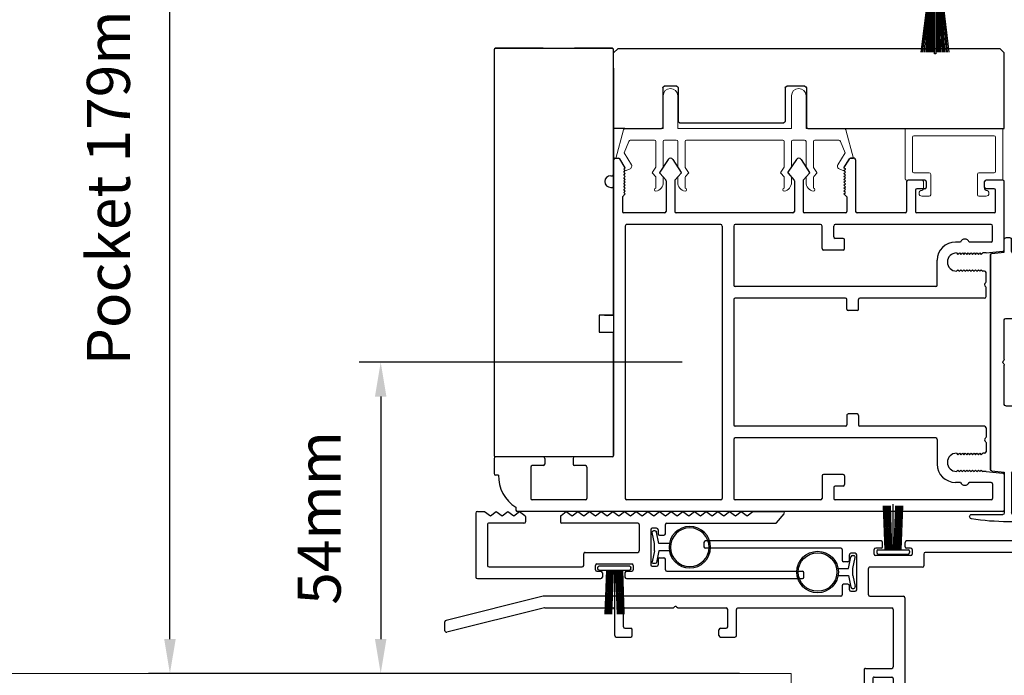
# Model space of a CAD drawing. Extents: x -10318 to 6203, y 3880 to 9300.
# Drawn here: x -10106 to -9934, y 7646 to 7760 of the extents above; entities that cross this region are included whole.
import ezdxf

# ---------------------------------------------------------------- set-up
doc = ezdxf.new("R2010")
doc.units = 0
doc.header["$LTSCALE"] = 250
doc.header["$MEASUREMENT"] = 0
doc.header["$PDMODE"] = 3
doc.header["$PDSIZE"] = -2
doc.layers.get('0').update_dxf_attribs({"color": 5, "linetype": 'CONTINUOUS', "lineweight": 20})
doc.layers.get('DEFPOINTS').update_dxf_attribs({"color": 2, "linetype": 'CONTINUOUS'})
doc.layers.add('2', color=2, linetype='CONTINUOUS', lineweight=25)
doc.layers.add('6', color=6, linetype='CONTINUOUS', lineweight=5)
for name, color, linetype in [('81018 JAMB INTERLOCK', 154, 'CONTINUOUS'), ('81020 DOOR PROFILE B', 90, 'CONTINUOUS'), ('81056 Sash', 255, 'CONTINUOUS'), ('INTERLOCK', 174, 'CONTINUOUS'), ('LS-P-009 MECH CAP', 165, 'CONTINUOUS'), ('LS-PR-002 INTERLOCK BLUB', 19, 'CONTINUOUS'), ('LS-PR-007 SKIRT PANEL BRUSH', 233, 'CONTINUOUS'), ('OVERLAP BRUSH', 200, 'CONTINUOUS'), ('PW-19-FOLLOWER END CAP', 66, 'CONTINUOUS'), ('Rubber', 7, 'CONTINUOUS')]:
    doc.layers.add(name, color=color, linetype=linetype)
doc.styles.add('ROMANS', font='romans')
doc.dimstyles.new('LWDEC', dxfattribs={"dimscale": 3, "dimtxt": 2.5, "dimasz": 2, "dimexe": 1.25, "dimexo": 3, "dimgap": 2, "dimtad": 1, "dimtoh": 1, "dimdec": 0, "dimzin": 11, "dimdsep": 46, "dimtxsty": 'ROMANS', "dimcen": 0, "dimdle": 1.5, "dimazin": 0, "dimtfac": 1, "dimtdec": 0, "dimtix": 1, "dimtmove": 0, "dimatfit": 3, "dimfxl": 0, "dimtzin": 0, "dimarcsym": 0})

# ---------------------------------------------------------------- blocks, each defined once
blk = doc.blocks.new('LS-P-012 DOOR PROFILE')
for p, q in [((-0.775, 1.615), (-0.775, 1.635)), ((-0.66, 1.645), (-0.765, 1.645)), ((-0.65, 1.3075), (-0.65, 1.635)), ((-0.995, 1.495), (-1.015, 1.495)), ((-1.025, -1.845), (-1.025, 1.485)), ((-0.945, 1.0175), (-0.945, 1.3825)), ((-0.72, 1.3925), (-0.935, 1.3925)), ((-0.71, 1.3075), (-0.71, 1.3825)), ((-0.71, 1.3075), (-0.71, 1.3825)), ((-0.66, 1.2975), (-0.7, 1.2975)), ((-0.71, 1.0175), (-0.71, 1.0925)), ((-0.66, 1.1025), (-0.7, 1.1025)), ((-0.65, 0.835), (-0.65, 1.0925)), ((-0.72, 1.0075), (-0.935, 1.0075)), ((1.19, 0.825), (-0.64, 0.825)), ((1.2, 0.845), (1.2, 0.835)), ((1.28, 0.845), (1.28, 0.835)), ((1.39, 0.825), (1.29, 0.825)), ((1.4, 0.815), (1.4, 0.791)), ((0.935, 0.745), (-0.935, 0.745)), ((1.025, 0.475), (1.025, 0.755)), ((1.135, 0.765), (1.035, 0.765)), ((1.135, 0.765), (1.155, 0.745)), ((1.155, 0.745), (1.165, 0.755)), ((1.165, 0.755), (1.175, 0.745)), ((1.175, 0.745), (1.185, 0.755)), ((1.185, 0.755), (1.195, 0.745)), ((1.195, 0.745), (1.205, 0.755)), ((1.205, 0.755), (1.215, 0.745)), ((1.215, 0.745), (1.225, 0.755)), ((1.225, 0.755), (1.235, 0.745)), ((1.235, 0.745), (1.245, 0.755)), ((1.245, 0.755), (1.255, 0.745)), ((1.255, 0.745), (1.265, 0.755)), ((1.265, 0.755), (1.275, 0.745)), ((1.275, 0.745), (1.285, 0.755)), ((1.285, 0.755), (1.295, 0.745)), ((1.295, 0.745), (1.305, 0.755)), ((1.305, 0.755), (1.315, 0.745)), ((1.315, 0.745), (1.325, 0.755)), ((1.325, 0.755), (1.335, 0.745)), ((1.335, 0.745), (1.3953, 0.7825)), ((-0.945, 0.09), (-0.945, 0.735)), ((0.945, 0.09), (0.945, 0.735)), ((1.2977, 0.5083), (1.2529, 0.4676)), ((1.392, 0.451), (1.3038, 0.5088)), ((1.2461, 0.465), (1.035, 0.465)), ((1.392, 0.419), (1.3032, 0.3608)), ((1.025, -0.405), (1.025, 0.395)), ((1.2461, 0.405), (1.035, 0.405)), ((1.2972, 0.3613), (1.2529, 0.4023)), ((0.935, 0.08), (-0.935, 0.08)), ((-0.53, 0), (-0.935, 0)), ((0.43, 0), (-0.43, 0)), ((0.935, 0), (0.53, 0)), ((-0.945, -0.595), (-0.945, -0.01)), ((-0.52, -1.385), (-0.52, -0.01)), ((-0.44, -0.765), (-0.44, -0.01)), ((0.44, -0.765), (0.44, -0.01)), ((0.52, -1.385), (0.52, -0.01)), ((0.945, -0.595), (0.945, -0.01)), ((1.2977, -0.3717), (1.2529, -0.4124)), ((1.392, -0.429), (1.3038, -0.3712)), ((1.2461, -0.415), (1.035, -0.415)), ((1.392, -0.461), (1.3032, -0.5192)), ((1.025, -0.765), (1.025, -0.485)), ((1.2461, -0.475), (1.035, -0.475)), ((1.2972, -0.5187), (1.2529, -0.4777)), ((-0.78, -0.605), (-0.935, -0.605)), ((0.78, -0.605), (0.935, -0.605)), ((-0.77, -0.75), (-0.77, -0.615)), ((0.77, -0.75), (0.77, -0.615)), ((-0.945, -1.765), (-0.945, -0.695)), ((-0.86, -0.685), (-0.935, -0.685)), ((-0.85, -0.75), (-0.85, -0.695)), ((0.85, -0.75), (0.85, -0.695)), ((0.86, -0.685), (0.935, -0.685)), ((0.945, -1.765), (0.945, -0.695)), ((-0.78, -0.76), (-0.84, -0.76)), ((-0.365, -0.775), (-0.43, -0.775)), ((-0.355, -0.845), (-0.355, -0.785)), ((0.355, -0.845), (0.355, -0.785)), ((0.365, -0.775), (0.43, -0.775)), ((0.78, -0.76), (0.84, -0.76)), ((1.135, -0.775), (1.035, -0.775)), ((1.135, -0.775), (1.155, -0.755)), ((1.155, -0.755), (1.165, -0.765)), ((1.165, -0.765), (1.175, -0.755)), ((1.175, -0.755), (1.185, -0.765)), ((1.185, -0.765), (1.195, -0.755)), ((1.195, -0.755), (1.205, -0.765)), ((1.205, -0.765), (1.215, -0.755)), ((1.215, -0.755), (1.225, -0.765)), ((1.225, -0.765), (1.235, -0.755)), ((1.235, -0.755), (1.245, -0.765)), ((1.245, -0.765), (1.255, -0.755)), ((1.255, -0.755), (1.265, -0.765)), ((1.265, -0.765), (1.275, -0.755)), ((1.275, -0.755), (1.285, -0.765)), ((1.285, -0.765), (1.295, -0.755)), ((1.295, -0.755), (1.305, -0.765)), ((1.305, -0.765), (1.315, -0.755)), ((1.315, -0.755), (1.325, -0.765)), ((1.325, -0.765), (1.335, -0.755)), ((1.335, -0.755), (1.3953, -0.7925)), ((1.4, -0.825), (1.4, -0.801)), ((-0.44, -1.72), (-0.44, -0.865)), ((-0.365, -0.855), (-0.43, -0.855)), ((0.365, -0.855), (0.43, -0.855)), ((0.44, -1.72), (0.44, -0.865)), ((1.025, -1.175), (1.025, -0.845)), ((1.39, -0.835), (1.035, -0.835)), ((1.24, -1.185), (1.035, -1.185)), ((1.25, -1.31), (1.25, -1.195)), ((1.025, -1.785), (1.025, -1.255)), ((1.18, -1.245), (1.035, -1.245)), ((1.19, -1.31), (1.19, -1.255)), ((1.24, -1.32), (1.2, -1.32)), ((-0.53, -1.395), (-0.7, -1.395)), ((0.53, -1.395), (0.7, -1.395)), ((-0.825, -1.555), (-0.825, -1.52)), ((-0.75, -1.5275), (-0.74, -1.5375)), ((-0.74, -1.5375), (-0.75, -1.5475)), ((-0.75, -1.5475), (-0.74, -1.5575)), ((-0.625, -1.5275), (-0.635, -1.5375)), ((-0.635, -1.5375), (-0.625, -1.5475)), ((-0.625, -1.5475), (-0.635, -1.5575)), ((0.625, -1.5275), (0.635, -1.5375)), ((0.635, -1.5375), (0.625, -1.5475)), ((0.625, -1.5475), (0.635, -1.5575)), ((0.75, -1.5275), (0.74, -1.5375)), ((0.74, -1.5375), (0.75, -1.5475)), ((0.75, -1.5475), (0.74, -1.5575)), ((0.825, -1.555), (0.825, -1.52)), ((-0.825, -1.765), (-0.825, -1.615)), ((-0.74, -1.5575), (-0.75, -1.5675)), ((-0.75, -1.5675), (-0.74, -1.5775)), ((-0.74, -1.5775), (-0.75, -1.5875)), ((-0.75, -1.5875), (-0.74, -1.5975)), ((-0.74, -1.5975), (-0.75, -1.6075)), ((-0.75, -1.6075), (-0.74, -1.6175)), ((-0.74, -1.6175), (-0.75, -1.6275)), ((-0.635, -1.5575), (-0.625, -1.5675)), ((-0.625, -1.5675), (-0.635, -1.5775)), ((-0.635, -1.5775), (-0.625, -1.5875)), ((-0.625, -1.5875), (-0.635, -1.5975)), ((-0.635, -1.5975), (-0.625, -1.6075)), ((-0.625, -1.6075), (-0.635, -1.6175)), ((-0.635, -1.6175), (-0.625, -1.6275)), ((0.635, -1.5575), (0.625, -1.5675)), ((0.625, -1.5675), (0.635, -1.5775)), ((0.635, -1.5775), (0.625, -1.5875)), ((0.625, -1.5875), (0.635, -1.5975)), ((0.635, -1.5975), (0.625, -1.6075)), ((0.625, -1.6075), (0.635, -1.6175)), ((0.635, -1.6175), (0.625, -1.6275)), ((0.74, -1.5575), (0.75, -1.5675)), ((0.75, -1.5675), (0.74, -1.5775)), ((0.74, -1.5775), (0.75, -1.5875)), ((0.75, -1.5875), (0.74, -1.5975)), ((0.74, -1.5975), (0.75, -1.6075)), ((0.75, -1.6075), (0.74, -1.6175)), ((0.74, -1.6175), (0.75, -1.6275)), ((0.825, -1.765), (0.825, -1.615)), ((-0.75, -1.6275), (-0.74, -1.6375)), ((-0.74, -1.6375), (-0.75, -1.6475)), ((-0.75, -1.6475), (-0.74, -1.6575)), ((-0.74, -1.6575), (-0.75, -1.6675)), ((-0.75, -1.6675), (-0.74, -1.6775)), ((-0.74, -1.6775), (-0.75, -1.6875)), ((-0.75, -1.6875), (-0.74, -1.6975)), ((-0.625, -1.6275), (-0.635, -1.6375)), ((-0.635, -1.6375), (-0.625, -1.6475)), ((-0.625, -1.6475), (-0.635, -1.6575)), ((-0.635, -1.6575), (-0.625, -1.6675)), ((-0.625, -1.6675), (-0.635, -1.6775)), ((-0.635, -1.6775), (-0.625, -1.6875)), ((-0.625, -1.6875), (-0.635, -1.6975)), ((0.625, -1.6275), (0.635, -1.6375)), ((0.635, -1.6375), (0.625, -1.6475)), ((0.625, -1.6475), (0.635, -1.6575)), ((0.635, -1.6575), (0.625, -1.6675)), ((0.625, -1.6675), (0.635, -1.6775)), ((0.635, -1.6775), (0.625, -1.6875)), ((0.625, -1.6875), (0.635, -1.6975)), ((0.75, -1.6275), (0.74, -1.6375)), ((0.74, -1.6375), (0.75, -1.6475)), ((0.75, -1.6475), (0.74, -1.6575)), ((0.74, -1.6575), (0.75, -1.6675)), ((0.75, -1.6675), (0.74, -1.6775)), ((0.74, -1.6775), (0.75, -1.6875)), ((0.75, -1.6875), (0.74, -1.6975)), ((-0.75, -1.73), (-0.7612, -1.846)), ((-0.74, -1.6975), (-0.75, -1.7075)), ((-0.75, -1.73), (-0.75, -1.7075)), ((-0.635, -1.6975), (-0.625, -1.7075)), ((-0.625, -1.72), (-0.625, -1.7075)), ((-0.5516, -1.73), (-0.615, -1.73)), ((-0.5396, -1.7221), (-0.5446, -1.7271)), ((-0.5254, -1.7221), (-0.5204, -1.7271)), ((-0.45, -1.73), (-0.5134, -1.73)), ((0.45, -1.73), (0.5134, -1.73)), ((0.5254, -1.7221), (0.5204, -1.7271)), ((0.5396, -1.7221), (0.5446, -1.7271)), ((0.5516, -1.73), (0.615, -1.73)), ((0.635, -1.6975), (0.625, -1.7075)), ((0.625, -1.72), (0.625, -1.7075)), ((0.74, -1.6975), (0.75, -1.7075)), ((0.75, -1.73), (0.75, -1.7075)), ((0.75, -1.73), (0.7612, -1.846)), ((1.19, -1.785), (1.19, -1.73)), ((1.2, -1.72), (1.24, -1.72)), ((1.25, -1.845), (1.25, -1.73)), ((-0.835, -1.775), (-0.935, -1.775)), ((0.835, -1.775), (0.935, -1.775)), ((1.035, -1.795), (1.18, -1.795)), ((-0.7711, -1.855), (-1.015, -1.855)), ((0.7711, -1.855), (1.24, -1.855))]:
    blk.add_line(p, q)
for centre, radius, start, end in [((-0.765, 1.635), 0.01, 90, 180), ((-0.66, 1.635), 0.01, 0, 90), ((-0.7791, 1.3609), 0.2541, 89.06437, 148.15655), ((-1.015, 1.485), 0.01, 90, 180), ((-0.935, 1.3825), 0.01, 90, 180), ((-0.72, 1.3825), 0.01, 0, 90), ((-0.7, 1.3075), 0.01, 180, 270), ((-0.66, 1.3075), 0.01, 270, 0), ((-0.7, 1.0925), 0.01, 90, 180), ((-0.66, 1.0925), 0.01, 0, 90), ((-0.935, 1.0175), 0.01, 180, 270), ((-0.72, 1.0175), 0.01, 270, 360), ((1.24, 0.845), 0.04, 0, 180), ((-0.64, 0.835), 0.01, 180, 270), ((1.19, 0.835), 0.01, 270, 0), ((1.29, 0.835), 0.01, 180, 270), ((1.39, 0.815), 0.01, 0, 90), ((-0.935, 0.735), 0.01, 90, 180), ((0.935, 0.735), 0.01, 360, 90), ((1.035, 0.755), 0.01, 90, 180), ((1.39, 0.791), 0.01, 301.90972, 0), ((1.035, 0.475), 0.01, 180, 270), ((1.3011, 0.5046), 0.005, 57.32777, 131.98721), ((1.2461, 0.475), 0.01, 270, 312.22812), ((1.38, 0.435), 0.02, 306.8699, 53.1301), ((1.035, 0.395), 0.01, 90, 180), ((1.2461, 0.395), 0.01, 47.16274, 90), ((1.3005, 0.365), 0.005, 228.01279, 302.67223), ((-0.935, 0.09), 0.01, 180, 270), ((0.935, 0.09), 0.01, 270, 360), ((-0.935, -0.01), 0.01, 90, 180), ((-0.53, -0.01), 0.01, 0, 90), ((0.53, -0.01), 0.01, 90, 180), ((0.935, -0.01), 0.01, 0, 90), ((-0.43, -0.01), 0.01, 90, 180), ((0.43, -0.01), 0.01, 0, 90), ((1.035, -0.405), 0.01, 180, 270), ((1.3011, -0.3754), 0.005, 57.32777, 131.98721), ((1.2461, -0.405), 0.01, 270, 312.22812), ((1.38, -0.445), 0.02, 306.8699, 53.1301), ((1.035, -0.485), 0.01, 90, 180), ((1.2461, -0.485), 0.01, 47.16274, 90), ((1.3005, -0.515), 0.005, 228.01279, 302.67223), ((-0.935, -0.595), 0.01, 180, 270), ((-0.78, -0.615), 0.01, 0, 90), ((0.78, -0.615), 0.01, 90, 180), ((0.935, -0.595), 0.01, 270, 360), ((-0.935, -0.695), 0.01, 90, 180), ((-0.86, -0.695), 0.01, 0, 90), ((0.86, -0.695), 0.01, 90, 180), ((0.935, -0.695), 0.01, 0, 90), ((-0.84, -0.75), 0.01, 180, 270), ((-0.78, -0.75), 0.01, 270, 0), ((-0.43, -0.765), 0.01, 180, 270), ((-0.365, -0.785), 0.01, 360, 90), ((0.365, -0.785), 0.01, 90, 180), ((0.43, -0.765), 0.01, 270, 360), ((0.78, -0.75), 0.01, 180, 270), ((0.84, -0.75), 0.01, 270, 0), ((1.035, -0.765), 0.01, 180, 270), ((1.39, -0.801), 0.01, 0, 58.09028), ((-0.43, -0.865), 0.01, 90, 180), ((-0.365, -0.845), 0.01, 270, 360), ((0.365, -0.845), 0.01, 180, 270), ((0.43, -0.865), 0.01, 0, 90), ((1.035, -0.845), 0.01, 90, 180), ((1.39, -0.825), 0.01, 270, 360), ((1.035, -1.175), 0.01, 180, 270), ((1.24, -1.195), 0.01, 0, 90), ((1.035, -1.255), 0.01, 90, 180), ((1.18, -1.255), 0.01, 0, 90), ((1.2, -1.31), 0.01, 180, 270), ((1.24, -1.31), 0.01, 270, 0), ((-0.7, -1.52), 0.125, 90, 180), ((-0.53, -1.385), 0.01, 270, 0), ((0.53, -1.385), 0.01, 180, 270), ((0.7, -1.52), 0.125, 0, 90), ((-0.6875, -1.5275), 0.0625, 0, 180), ((0.6875, -1.5275), 0.0625, 0, 180), ((-0.8125, -1.585), 0.0325, 112.61986, 247.38014), ((0.8125, -1.585), 0.0325, 292.61986, 67.38014), ((-0.615, -1.72), 0.01, 180, 270), ((-0.5516, -1.72), 0.01, 270, 315), ((-0.5325, -1.7291), 0.01, 45, 135), ((-0.5134, -1.72), 0.01, 225, 270), ((-0.45, -1.72), 0.01, 270, 0), ((0.45, -1.72), 0.01, 180, 270), ((0.5134, -1.72), 0.01, 270, 315), ((0.5325, -1.7291), 0.01, 45, 135), ((0.5516, -1.72), 0.01, 225, 270), ((0.615, -1.72), 0.01, 270, 0), ((1.2, -1.73), 0.01, 90, 180), ((1.24, -1.73), 0.01, 0, 90), ((-0.935, -1.765), 0.01, 180, 270), ((-0.835, -1.765), 0.01, 270, 0), ((0.835, -1.765), 0.01, 180, 270), ((0.935, -1.765), 0.01, 270, 0), ((1.035, -1.785), 0.01, 180, 270), ((1.18, -1.785), 0.01, 270, 0), ((-1.015, -1.845), 0.01, 180, 270), ((-0.7711, -1.845), 0.01, 270, 354.50025), ((0.7711, -1.845), 0.01, 185.49975, 270), ((1.24, -1.845), 0.01, 270, 0)]:
    blk.add_arc(centre, radius, start, end)
blk = doc.blocks.new('LS-PW-18 SASH')
for p, q in [((-0.6738, 0.5187), (-0.6425, 0.55)), ((1.9749, 0.55), (-0.6425, 0.55)), ((1.9749, 0.55), (2.0063, 0.5187)), ((-0.6738, 0), (-0.6738, 0.5187)), ((2.0063, 0), (2.0063, 0.5187)), ((0.6837, 0.28), (0.6837, 0.01)), ((0.6938, 0.29), (0.8187, 0.29)), ((0.8287, 0.28), (0.8287, 0.05)), ((1.5637, 0.28), (1.5637, 0.05)), ((1.5738, 0.29), (1.6587, 0.29)), ((1.6688, 0.28), (1.6688, 0.01)), ((0.6737, 0), (-0.6738, 0)), ((1.5537, 0.04), (0.8387, 0.04)), ((1.9284, 0), (1.6787, 0)), ((1.9284, 0), (2.0063, 0))]:
    blk.add_line(p, q)
for centre, start, end in [((0.6938, 0.28), 90, 180), ((0.8187, 0.28), 0, 90), ((1.5738, 0.28), 90, 180), ((1.6587, 0.28), 0, 90), ((0.6737, 0.01), 270, 0), ((0.8387, 0.05), 180, 270), ((1.5537, 0.05), 270, 0), ((1.6787, 0.01), 180, 270)]:
    blk.add_arc(centre, 0.01, start, end)
blk = doc.blocks.new('LS-PP-013 LARGE THERMAL BREAK')
for p, q in [((-0.1207, 1.252), (-0.3175, 1.3059)), ((-0.3175, 1.3059), (-0.3175, 1.286)), ((-0.4025, 1.24), (-0.3925, 1.25)), ((-0.4025, 1.24), (-0.3925, 1.2117)), ((-0.3925, 1.25), (-0.3825, 1.24)), ((-0.3825, 1.24), (-0.3222, 1.2775)), ((-0.3614, 1.1969), (-0.2791, 1.2481)), ((-0.2007, 1.2157), (-0.2791, 1.2481)), ((-0.1125, 1.2421), (-0.1125, 0.98)), ((-0.1925, 1.04), (-0.1925, 1.2058)), ((-0.5225, 1.03), (-0.4451, 1.03)), ((-0.4194, 1.0533), (-0.4451, 1.03)), ((-0.377, 1.03), (-0.4133, 1.0538)), ((-0.377, 1.03), (-0.2025, 1.03)), ((-0.4844, 0.98), (-0.4451, 0.98)), ((-0.4194, 1.0033), (-0.4451, 0.98)), ((-0.377, 0.98), (-0.4133, 1.0038)), ((-0.377, 0.98), (-0.2025, 0.98)), ((-0.1925, 0.97), (-0.1925, 0.89)), ((-0.1925, 0.97), (-0.1925, 0.89)), ((-0.1125, 0.98), (0.1125, 0.98)), ((-0.4844, 0.88), (-0.4495, 0.88)), ((-0.3795, 0.8784), (-0.4139, 0.8558)), ((-0.374, 0.88), (-0.2025, 0.88)), ((-0.1125, 0.88), (-0.1125, 0.1)), ((-0.1125, 0.88), (0.1125, 0.88)), ((-0.5225, 0.83), (-0.4495, 0.83)), ((-0.4199, 0.8563), (-0.4427, 0.8773)), ((-0.4199, 0.8063), (-0.4427, 0.8273)), ((-0.3795, 0.8284), (-0.4139, 0.8058)), ((-0.374, 0.83), (-0.2025, 0.83)), ((-0.1925, 0.82), (-0.1925, 0.16)), ((-0.1925, 0.82), (-0.1925, 0.16)), ((-0.5225, 0.15), (-0.4451, 0.15)), ((-0.4194, 0.1733), (-0.4451, 0.15)), ((-0.377, 0.15), (-0.4133, 0.1738)), ((-0.377, 0.15), (-0.2025, 0.15)), ((-0.4844, 0.1), (-0.4451, 0.1)), ((-0.4194, 0.1233), (-0.4451, 0.1)), ((-0.377, 0.1), (-0.4133, 0.1238)), ((-0.377, 0.1), (-0.2025, 0.1)), ((-0.1925, 0.09), (-0.1925, 0.01)), ((-0.1125, 0.1), (0.1125, 0.1)), ((-0.4844, 0), (-0.4495, 0)), ((-0.374, 0), (-0.2025, 0)), ((-0.1125, 0), (-0.1125, -0.2621)), ((-0.1125, 0), (0.1125, 0)), ((-0.5225, -0.05), (-0.4495, -0.05)), ((-0.4199, -0.0237), (-0.4427, -0.0027)), ((-0.4199, -0.0737), (-0.4427, -0.0527)), ((-0.3795, -0.0016), (-0.4139, -0.0242)), ((-0.3795, -0.0516), (-0.4139, -0.0742)), ((-0.374, -0.05), (-0.2025, -0.05)), ((-0.1925, -0.06), (-0.1925, -0.2258)), ((-0.4025, -0.26), (-0.3925, -0.2317)), ((-0.4025, -0.26), (-0.3925, -0.27)), ((-0.3925, -0.27), (-0.3825, -0.26)), ((-0.3825, -0.26), (-0.3222, -0.2975)), ((-0.3614, -0.2169), (-0.2791, -0.2681)), ((-0.2007, -0.2357), (-0.2791, -0.2681)), ((-0.1207, -0.272), (-0.3175, -0.3259)), ((-0.3175, -0.3259), (-0.3175, -0.306))]:
    blk.add_line(p, q)
for centre, radius, start, end in [((-0.3275, 1.286), 0.01, 301.90972, 0), ((-0.3699, 1.2197), 0.024, 116.37143, 121.9719), ((-0.1225, 1.2421), 0.01, 360, 79.70144), ((-0.3699, 1.2197), 0.024, 199.47398, 307.448), ((-0.2025, 1.2058), 0.01, 0, 79.70144), ((-0.5325, 1.03), 0.01, 0, 180), ((-0.4835, 1.0398), 0.0598, 189.43616, 270.8596), ((-0.416, 1.0496), 0.005, 57.32777, 131.98721), ((-0.2025, 1.04), 0.01, 270, 360), ((-0.416, 0.9996), 0.005, 57.32777, 131.98721), ((-0.2025, 0.97), 0.01, 0, 90), ((0.1125, 0.93), 0.05, 270, 90), ((-0.4835, 0.8202), 0.0598, 89.1404, 170.56384), ((-0.4495, 0.87), 0.01, 47.16274, 90), ((-0.374, 0.87), 0.01, 90, 123.25538), ((-0.2025, 0.89), 0.01, 270, 0), ((-0.5325, 0.83), 0.01, 180, 0), ((-0.4495, 0.82), 0.01, 47.16274, 90), ((-0.4166, 0.86), 0.005, 228.01279, 302.67223), ((-0.374, 0.82), 0.01, 90, 123.25538), ((-0.2025, 0.82), 0.01, 0, 90), ((-0.4166, 0.81), 0.005, 228.01279, 302.67223), ((-0.5325, 0.15), 0.01, 0, 180), ((-0.4835, 0.1598), 0.0598, 189.43616, 270.8596), ((-0.416, 0.1696), 0.005, 57.32777, 131.98721), ((-0.2025, 0.16), 0.01, 270, 360), ((-0.416, 0.1196), 0.005, 57.32777, 131.98721), ((-0.2025, 0.09), 0.01, 0, 90), ((0.1125, 0.05), 0.05, 270, 90), ((-0.4835, -0.0598), 0.0598, 89.1404, 170.56384), ((-0.4495, -0.01), 0.01, 47.16274, 90), ((-0.2025, 0.01), 0.01, 270, 0), ((-0.5325, -0.05), 0.01, 180, 0), ((-0.4495, -0.06), 0.01, 47.16274, 90), ((-0.4166, -0.02), 0.005, 228.01279, 302.67223), ((-0.374, -0.01), 0.01, 90, 123.25538), ((-0.374, -0.06), 0.01, 90, 123.25538), ((-0.2025, -0.06), 0.01, 0, 90), ((-0.4166, -0.07), 0.005, 228.01279, 302.67223), ((-0.3699, -0.2397), 0.024, 52.552, 160.52602), ((-0.3699, -0.2397), 0.024, 238.0281, 243.62857), ((-0.2025, -0.2258), 0.01, 280.29856, 0), ((-0.1225, -0.2621), 0.01, 280.29856, 360), ((-0.3275, -0.306), 0.01, 0, 58.09028)]:
    blk.add_arc(centre, radius, start, end)
blk = doc.blocks.new('LS-PP-014 SMALL THERMAL BREAK')
for p, q in [((-0.1775, 0.66), (-0.1775, 0.555)), ((-0.1675, 0.67), (0.1675, 0.67)), ((-0.1275, 0.61), (-0.1275, 0.505)), ((-0.1175, 0.62), (0.1175, 0.62)), ((0.1275, 0.61), (0.1275, 0.06)), ((0.1775, 0.66), (0.1775, 0.01)), ((-0.2875, 0.555), (-0.2875, 0.505)), ((-0.2375, 0.545), (-0.1875, 0.545)), ((-0.2275, 0.545), (-0.1875, 0.545)), ((-0.2775, 0.495), (-0.1375, 0.495)), ((-0.2875, 0.115), (-0.2875, 0.165)), ((-0.2775, 0.175), (-0.1375, 0.175)), ((-0.1275, 0.06), (-0.1275, 0.165)), ((-0.2375, 0.125), (-0.1875, 0.125)), ((-0.2275, 0.125), (-0.1875, 0.125)), ((-0.1775, 0.01), (-0.1775, 0.115)), ((-0.1675, 0), (0.1675, 0)), ((-0.1175, 0.05), (0.1175, 0.05))]:
    blk.add_line(p, q)
for centre, radius, start, end in [((-0.1675, 0.66), 0.01, 90, 180), ((-0.1175, 0.61), 0.01, 90, 180), ((0.1175, 0.61), 0.01, 0, 90), ((0.1675, 0.66), 0.01, 360, 90), ((-0.2675, 0.555), 0.02, 0, 180), ((-0.2375, 0.555), 0.01, 180, 270), ((-0.1875, 0.555), 0.01, 270, 360), ((-0.2775, 0.505), 0.01, 180, 270), ((-0.1375, 0.505), 0.01, 270, 0), ((-0.2775, 0.165), 0.01, 90, 180), ((-0.1375, 0.165), 0.01, 0, 90), ((-0.2675, 0.115), 0.02, 180, 0), ((-0.2375, 0.115), 0.01, 90, 180), ((-0.1875, 0.115), 0.01, 0, 90), ((-0.1675, 0.01), 0.01, 180, 270), ((-0.1175, 0.06), 0.01, 180, 270), ((0.1175, 0.06), 0.01, 270, 0), ((0.1675, 0.01), 0.01, 270, 360)]:
    blk.add_arc(centre, radius, start, end)
blk = doc.blocks.new('LS-P-009 DOOR MECH CAP')
for p, q in [((133.8528, 14.5219), (133.8528, 14.3087)), ((132.0714, 14.3937), (133.5443, 14.3937)), ((133.5443, 14.3937), (132.0714, 14.3937)), ((132.0614, 14.3846), (132.0531, 14.2987)), ((133.5543, 14.3846), (133.5625, 14.2987)), ((131.9531, 14.2587), (131.9531, 14.2887)), ((132.0531, 14.2987), (131.9631, 14.2987)), ((132.5078, 14.2887), (132.5078, 14.1687)), ((132.7887, 14.2987), (132.5178, 14.2987)), ((132.8008, 14.3066), (132.7958, 14.3016)), ((132.8149, 14.3066), (132.8199, 14.3016)), ((133.0978, 14.2987), (132.827, 14.2987)), ((133.1078, 14.2887), (133.1078, 14.1687)), ((133.5625, 14.2987), (133.8428, 14.2987)), ((132.0487, 14.2487), (131.9631, 14.2487)), ((132.0558, 14.2458), (132.1399, 14.1616)), ((133.5599, 14.2458), (133.4758, 14.1616)), ((133.567, 14.2487), (133.8428, 14.2487)), ((133.8528, 14.2387), (133.8528, 14.0255)), ((132.2562, 14.1587), (132.147, 14.1587)), ((132.2683, 14.1666), (132.2633, 14.1616)), ((132.2824, 14.1666), (132.2874, 14.1616)), ((132.5003, 14.1587), (132.2945, 14.1587)), ((132.4978, 14.1587), (132.3424, 14.1587)), ((133.3212, 14.1587), (133.1178, 14.1587)), ((133.3333, 14.1666), (133.3283, 14.1616)), ((133.3474, 14.1666), (133.3524, 14.1616)), ((133.4687, 14.1587), (133.3595, 14.1587))]:
    blk.add_line(p, q)
for centre, radius, start, end in [((133.8678, 14.5219), 0.015, 9.21412, 180), ((132.3378, 14.2737), 1.565, 350.78588, 9.21412), ((132.0714, 14.3837), 0.01, 90, 174.50025), ((133.5443, 14.3837), 0.01, 5.49975, 90), ((131.9631, 14.2887), 0.01, 90, 180), ((131.9631, 14.2587), 0.01, 180, 270), ((132.5178, 14.2887), 0.01, 90, 180), ((132.7887, 14.3087), 0.01, 270, 315), ((132.8078, 14.2995), 0.01, 45, 135), ((132.827, 14.3087), 0.01, 225, 270), ((133.0978, 14.2887), 0.01, 0, 90), ((133.8428, 14.3087), 0.01, 270, 0), ((132.0487, 14.2387), 0.01, 45, 90), ((133.567, 14.2387), 0.01, 90, 135), ((133.8428, 14.2387), 0.01, 0, 90), ((132.147, 14.1687), 0.01, 225, 270), ((132.147, 14.1687), 0.01, 225, 270), ((132.2562, 14.1687), 0.01, 270, 315), ((132.2753, 14.1595), 0.01, 45, 135), ((132.2945, 14.1687), 0.01, 225, 270), ((132.4978, 14.1687), 0.01, 270, 360), ((133.1178, 14.1687), 0.01, 180, 270), ((133.3212, 14.1687), 0.01, 270, 315), ((133.3403, 14.1595), 0.01, 45, 135), ((133.3595, 14.1687), 0.01, 225, 270), ((133.4687, 14.1687), 0.01, 270, 315), ((133.4687, 14.1687), 0.01, 270, 315), ((133.8678, 14.0255), 0.015, 180, 350.78588)]:
    blk.add_arc(centre, radius, start, end)
blk = doc.blocks.new('LS-PW-19 FOLLOWER END CAP')
for p, q in [((1.1165, 0.82), (-1.6684, 0.82)), ((-1.6784, 0.01), (-1.6784, 0.81)), ((1.1265, 0.4825), (1.1265, 0.81)), ((1.1265, 0.81), (1.1265, 0.01)), ((1.1265, 0.01), (1.1265, 0.2675)), ((-0.821, 0.1), (-0.821, 0)), ((-0.706, 0.1), (-0.821, 0.1)), ((-0.706, 0), (-0.706, 0.1)), ((-1.6684, 0), (-0.8235, 0)), ((-1.1284, 0), (-1.6471, 0)), ((-0.9135, 0), (-0.821, 0)), ((-0.706, 0.0631), (-0.706, 0)), ((-0.706, 0), (1.1165, 0)), ((0, 0), (-0.49, 0)), ((0.99, 0), (0.01, 0))]:
    blk.add_line(p, q)
for centre, start, end in [((-1.6684, 0.81), 90, 180), ((1.1165, 0.81), 0, 90), ((-1.6684, 0.01), 180, 270), ((1.1165, 0.01), 270, 360), ((1.1165, 0.01), 270, 0)]:
    blk.add_arc(centre, 0.01, start, end)
blk = doc.blocks.new('LS-P-010 JAMB INTERLOCK')
for p, q in [((1.1622, 2.4709), (0.9956, 3.1426)), ((1.0053, 3.155), (1.0671, 3.155)), ((1.2422, 2.4806), (1.0768, 3.1474)), ((1.1625, 2.4685), (1.1625, 2)), ((1.2425, 0.44), (1.2425, 2.4782)), ((0.9625, 1.98), (0.9625, 1.88)), ((0.9725, 1.99), (1.1525, 1.99)), ((1.0225, 1.92), (1.0225, 1.88)), ((1.0325, 1.93), (1.1525, 1.93)), ((1.1625, 1.92), (1.1625, 1.5916)), ((0.9725, 1.87), (1.0125, 1.87)), ((1.1704, 1.5796), (1.1654, 1.5846)), ((1.1704, 1.5654), (1.1654, 1.5604)), ((1.1625, 1.5534), (1.1625, 1.225)), ((1.5725, 0.44), (1.5725, 1.368)), ((1.6125, 1.378), (1.5825, 1.378)), ((1.6225, 0.1625), (1.6225, 1.368)), ((0.9625, 1.265), (0.9625, 1.165)), ((0.9725, 1.275), (1.0125, 1.275)), ((1.0225, 1.265), (1.0225, 1.225)), ((0.9725, 1.155), (1.1525, 1.155)), ((1.0325, 1.215), (1.1525, 1.215)), ((1.1625, 1.145), (1.1625, 0.09)), ((1.315, 0.43), (1.2525, 0.43)), ((1.325, 0.39), (1.325, 0.42)), ((1.48, 0.39), (1.48, 0.42)), ((1.5625, 0.43), (1.49, 0.43)), ((1.2775, 0.37), (1.2775, 0.34)), ((1.2875, 0.38), (1.315, 0.38)), ((1.49, 0.38), (1.5275, 0.38)), ((1.5375, 0.34), (1.5375, 0.37)), ((-0.9625, 0.28), (-1.0625, 0.28)), ((-0.2475, 0.28), (-0.3475, 0.28)), ((0.0225, 0.28), (-0.0775, 0.28)), ((0.7375, 0.28), (0.6375, 0.28)), ((1.2875, 0.33), (1.5275, 0.33)), ((-1.0725, 0.27), (-1.0725, 0.09)), ((-1.0125, 0.21), (-1.0125, 0.09)), ((-0.9625, 0.22), (-1.0025, 0.22)), ((-0.9525, 0.27), (-0.9525, 0.23)), ((-0.3575, 0.27), (-0.3575, 0.23)), ((-0.3075, 0.22), (-0.3475, 0.22)), ((-0.2975, 0.21), (-0.2975, 0.09)), ((-0.2375, 0.27), (-0.2375, 0.09)), ((-0.2375, 0.27), (-0.2375, 0.09)), ((-0.0875, 0.27), (-0.0875, 0.09)), ((-0.0275, 0.21), (-0.0275, 0.09)), ((0.0225, 0.22), (-0.0175, 0.22)), ((0.0325, 0.27), (0.0325, 0.23)), ((0.6275, 0.27), (0.6275, 0.23)), ((0.6775, 0.22), (0.6375, 0.22)), ((0.6875, 0.21), (0.6875, 0.09)), ((0.7475, 0.27), (0.7475, 0.09)), ((1.2425, 0.24), (1.2425, 0.01)), ((1.2525, 0.25), (1.4325, 0.25)), ((1.4425, -0.12), (1.4425, 0.24)), ((1.5325, 0.21), (1.5625, 0.21)), ((1.5225, -0.04), (1.5225, 0.2)), ((1.5725, 0.1625), (1.5725, 0.2)), ((1.5825, 0.1525), (1.6125, 0.1525)), ((-1.2425, 0.07), (-1.2425, 0.01)), ((-1.0825, 0.08), (-1.2325, 0.08)), ((-0.6741, 0.08), (-1.0025, 0.08)), ((-0.6621, 0.0721), (-0.6671, 0.0771)), ((-0.6479, 0.0721), (-0.6429, 0.0771)), ((-0.3075, 0.08), (-0.6359, 0.08)), ((-0.0975, 0.08), (-0.2275, 0.08)), ((0.3109, 0.08), (-0.0175, 0.08)), ((0.3229, 0.0721), (0.3179, 0.0771)), ((0.3371, 0.0721), (0.3421, 0.0771)), ((0.6775, 0.08), (0.3491, 0.08)), ((1.1525, 0.08), (0.7575, 0.08)), ((1.2325, 0), (-1.2325, 0)), ((1.5625, -0.05), (1.5325, -0.05)), ((1.5725, -0.04), (1.5725, -0.0125)), ((1.5825, -0.0025), (1.6125, -0.0025)), ((1.6225, -0.86), (1.6225, -0.0125)), ((1.5325, -0.13), (1.4525, -0.13)), ((1.5425, -0.78), (1.5425, -0.14)), ((0.9125, -0.8), (0.9125, -0.86)), ((1.5325, -0.79), (0.9225, -0.79)), ((0.9225, -0.87), (1.6125, -0.87))]:
    blk.add_line(p, q)
for centre, start, end in [((1.0053, 3.145), 90, 193.93169), ((1.0671, 3.145), 13.93169, 90), ((1.1525, 2.4685), 0, 13.93169), ((1.2325, 2.4782), 0, 13.93169), ((0.9725, 1.98), 90, 180), ((1.1525, 2), 270, 0), ((1.0325, 1.92), 90, 180), ((1.1525, 1.92), 0, 90), ((0.9725, 1.88), 180, 270), ((1.0125, 1.88), 270, 0), ((1.1725, 1.5916), 180, 225), ((1.1725, 1.5534), 135, 180), ((1.1634, 1.5725), 315, 45), ((1.5825, 1.368), 90, 180), ((1.6125, 1.368), 0, 90), ((0.9725, 1.265), 90, 180), ((1.0125, 1.265), 0, 90), ((1.0325, 1.225), 180, 270), ((1.1525, 1.225), 270, 0), ((0.9725, 1.165), 180, 270), ((1.1525, 1.145), 360, 90), ((1.2525, 0.44), 180, 270), ((1.315, 0.42), 0, 90), ((1.49, 0.42), 90, 180), ((1.5625, 0.44), 270, 0), ((1.2875, 0.37), 90, 180), ((1.2875, 0.34), 180, 270), ((1.315, 0.39), 270, 0), ((1.49, 0.39), 180, 270), ((1.5275, 0.37), 360, 90), ((1.5275, 0.34), 270, 360), ((-1.0625, 0.27), 90, 180), ((-0.9625, 0.27), 0, 90), ((-0.3475, 0.27), 90, 180), ((-0.2475, 0.27), 360, 90), ((-0.0775, 0.27), 90, 180), ((0.0225, 0.27), 0, 90), ((0.6375, 0.27), 90, 180), ((0.7375, 0.27), 360, 90), ((-1.0025, 0.21), 90, 180), ((-0.9625, 0.23), 270, 360), ((-0.3475, 0.23), 180, 270), ((-0.3075, 0.21), 360, 90), ((-0.0175, 0.21), 90, 180), ((0.0225, 0.23), 270, 360), ((0.6375, 0.23), 180, 270), ((0.6775, 0.21), 360, 90), ((1.2525, 0.24), 90, 180), ((1.4325, 0.24), 360, 90), ((1.5325, 0.2), 90, 180), ((1.5625, 0.2), 0, 90), ((1.5825, 0.1625), 180, 270), ((1.6125, 0.1625), 270, 0), ((-1.2325, 0.07), 90, 180), ((-1.0825, 0.09), 270, 360), ((-1.0025, 0.09), 180, 270), ((-0.6741, 0.07), 45, 90), ((-0.655, 0.0791), 225, 315), ((-0.6359, 0.07), 90, 135), ((-0.3075, 0.09), 270, 360), ((-0.2275, 0.09), 180, 270), ((-0.0975, 0.09), 270, 360), ((-0.0175, 0.09), 180, 270), ((0.3109, 0.07), 45, 90), ((0.33, 0.0791), 225, 315), ((0.3491, 0.07), 90, 135), ((0.6775, 0.09), 270, 360), ((0.7575, 0.09), 180, 270), ((1.1525, 0.09), 270, 0), ((-1.2325, 0.01), 180, 270), ((1.2325, 0.01), 270, 0), ((1.5325, -0.04), 180, 270), ((1.5625, -0.04), 270, 0), ((1.5825, -0.0125), 90, 180), ((1.6125, -0.0125), 0, 90), ((1.4525, -0.12), 180, 270), ((1.5325, -0.14), 0, 90), ((0.9225, -0.8), 90, 180), ((1.5325, -0.78), 270, 0), ((0.9225, -0.86), 180, 270), ((1.6125, -0.86), 270, 0)]:
    blk.add_arc(centre, 0.01, start, end)
blk = doc.blocks.new('LS-P-008 INTERLOCK')
for p, q in [((0.22, 0), (-0.22, 0)), ((-0.23, -0.01), (-0.23, -0.8575)), ((0.23, -0.06), (0.2, -0.1)), ((0.23, -0.01), (0.23, -0.06)), ((-0.15, -0.09), (-0.15, -0.73)), ((0.14, -0.08), (-0.14, -0.08)), ((0.15, -0.33), (0.15, -0.09)), ((0.2, -0.1), (0.23, -0.14)), ((0.23, -0.14), (0.2, -0.18)), ((0.2, -0.18), (0.23, -0.22)), ((0.23, -0.22), (0.2, -0.26)), ((0.2, -0.26), (0.23, -0.3)), ((0.23, -0.3), (0.203, -0.336)), ((0.195, -0.34), (0.16, -0.34)), ((0.15, -1.11), (0.15, -0.59)), ((0.195, -0.58), (0.16, -0.58)), ((0.203, -0.584), (0.23, -0.62)), ((0.23, -0.62), (0.2, -0.66)), ((0.2, -0.66), (0.23, -0.7)), ((-0.14, -0.74), (-0.06, -0.74)), ((0.23, -0.7), (0.2, -0.74)), ((0.2, -0.74), (0.23, -0.78)), ((-0.05, -0.75), (-0.05, -1.11)), ((0.23, -0.78), (0.2, -0.82)), ((-0.19, -0.8675), (-0.22, -0.8675)), ((-0.18, -0.83), (-0.18, -0.8575)), ((-0.17, -0.82), (-0.14, -0.82)), ((-0.13, -0.83), (-0.13, -1.07)), ((0.2, -0.82), (0.23, -0.86)), ((0.23, -0.86), (0.2, -0.9)), ((0.2, -0.9), (0.23, -0.94)), ((0.23, -0.94), (0.2, -0.98)), ((0.2, -0.98), (0.23, -1.02)), ((-0.23, -1.0325), (-0.23, -2.24)), ((-0.19, -1.0225), (-0.22, -1.0225)), ((-0.18, -1.0325), (-0.18, -1.07)), ((-0.14, -1.08), (-0.17, -1.08)), ((0.23, -1.02), (0.2, -1.06)), ((0.2, -1.06), (0.23, -1.1)), ((0.14, -1.12), (-0.04, -1.12)), ((0.23, -1.1), (0.2, -1.14)), ((0.2, -1.14), (0.2, -1.14)), ((0.2, -1.14), (0.23, -1.18)), ((-0.145, -1.21), (-0.145, -1.24)), ((0.105, -1.2), (-0.135, -1.2)), ((0.115, -1.24), (0.115, -1.21)), ((0.23, -1.18), (0.2, -1.22)), ((-0.0975, -1.25), (-0.135, -1.25)), ((-0.0875, -1.26), (-0.0875, -1.29)), ((0.0675, -1.26), (0.0675, -1.29)), ((0.105, -1.25), (0.0775, -1.25)), ((0.2, -1.22), (0.23, -1.26)), ((0.23, -1.26), (0.2, -1.3)), ((-0.18, -1.31), (-0.18, -2.24)), ((-0.17, -1.3), (-0.0975, -1.3)), ((0.0775, -1.3), (0.14, -1.3)), ((0.15, -1.31), (0.15, -2.0554)), ((0.2, -1.3), (0.23, -1.34)), ((0.23, -1.34), (0.2, -1.38)), ((0.2, -1.38), (0.23, -1.42)), ((0.23, -1.42), (0.2, -1.46)), ((0.2, -1.46), (0.23, -1.5)), ((0.23, -1.5), (0.2, -1.54)), ((0.2, -1.54), (0.23, -1.58)), ((0.23, -1.58), (0.2, -1.62)), ((0.2, -1.62), (0.23, -1.66)), ((0.23, -1.66), (0.2, -1.7)), ((0.2, -1.7), (0.23, -1.74)), ((0.23, -1.74), (0.2, -1.78)), ((0.2, -1.78), (0.23, -1.82)), ((0.23, -1.82), (0.2, -1.86)), ((0.2, -1.86), (0.23, -1.9)), ((0.23, -1.9), (0.23, -2.1068)), ((0.1535, -2.063), (0.2135, -2.1144)), ((-0.22, -2.25), (-0.19, -2.25))]:
    blk.add_line(p, q)
for centre, start, end in [((0.22, -0.01), 0, 90), ((-0.22, -0.01), 90, 180), ((-0.14, -0.09), 90, 180), ((0.14, -0.09), 360, 90), ((0.16, -0.33), 180, 270), ((0.195, -0.33), 270, 323.1301), ((0.16, -0.59), 90, 180), ((0.195, -0.59), 36.8699, 90), ((-0.14, -0.73), 180, 270), ((-0.06, -0.75), 360, 90), ((-0.22, -0.8575), 180, 270), ((-0.19, -0.8575), 270, 0), ((-0.17, -0.83), 90, 180), ((-0.14, -0.83), 0, 90), ((-0.22, -1.0325), 90, 180), ((-0.19, -1.0325), 0, 90), ((-0.17, -1.07), 180, 270), ((-0.14, -1.07), 270, 0), ((-0.04, -1.11), 180, 270), ((0.14, -1.11), 270, 0), ((-0.135, -1.21), 90, 180), ((0.105, -1.21), 0, 90), ((-0.135, -1.24), 180, 270), ((-0.0975, -1.26), 0, 90), ((0.0775, -1.26), 90, 180), ((0.105, -1.24), 270, 0), ((-0.17, -1.31), 90, 180), ((-0.0975, -1.29), 270, 0), ((0.0775, -1.29), 180, 270), ((0.14, -1.31), 0, 90), ((0.16, -2.0554), 180, 229.39871), ((0.22, -2.1068), 229.39871, 0), ((-0.22, -2.24), 180, 270), ((-0.19, -2.24), 270, 0)]:
    blk.add_arc(centre, 0.01, start, end)
blk = doc.blocks.new('LS-PR-002 INTERLOCK BULB RUBBER')
for radius in [0.1425, 0.1325]:
    blk.add_circle((0, 0.243), radius)
at = {"layer": 'Rubber'}
for p, q in [((-0.025, 0.1027), (-0.025, 0.0306)), ((0.025, 0.1027), (0.025, 0.0306)), ((-0.1125, 0.0049), (-0.1125, -0.0053)), ((-0.025, 0.0306), (-0.1045, 0.0147)), ((-0.025, 0), (-0.1005, -0.0151)), ((-0.025, 0), (0.025, 0)), ((0.025, 0.0306), (0.1045, 0.0147)), ((0.025, 0), (0.1005, -0.0151)), ((0.1125, 0.0049), (0.1125, -0.0053))]:
    blk.add_line(p, q, dxfattribs=at)
for centre, start, end in [((-0.1025, 0.0049), 101.30993, 180), ((0.1025, 0.0049), 0, 78.69007), ((-0.1025, -0.0053), 180, 281.30993), ((0.1025, -0.0053), 258.69007, 0)]:
    blk.add_arc(centre, 0.01, start, end, dxfattribs=at)
blk = doc.blocks.new('LS-PR-006 INTERLOCK BRUSH')
for p, q in [((0, 0.0298), (0, 0.3434)), ((-0.0548, 0.0298), (-0.0658, 0.3307)), ((-0.0469, 0.0298), (-0.058, 0.3307)), ((-0.0391, 0.0298), (-0.0502, 0.3307)), ((-0.0313, 0.0298), (-0.0423, 0.3307)), ((-0.0235, 0.0298), (-0.0345, 0.3307)), ((-0.0156, 0.0298), (-0.0267, 0.3307)), ((-0.0078, 0.0298), (-0.0189, 0.3307)), ((0.0078, 0.0298), (0.0189, 0.3307)), ((0.0156, 0.0298), (0.0267, 0.3307)), ((0.0235, 0.0298), (0.0345, 0.3307)), ((0.0313, 0.0298), (0.0423, 0.3307)), ((0.0391, 0.0298), (0.0502, 0.3307)), ((0.0469, 0.0298), (0.058, 0.3307)), ((0.0548, 0.0298), (0.0658, 0.3307)), ((-0.1125, 0.02), (-0.1125, 0.0098)), ((-0.1045, 0.0298), (0.1045, 0.0298)), ((-0.1045, 0), (0.1045, 0)), ((0.1125, 0.02), (0.1125, 0.0098))]:
    blk.add_line(p, q)
for centre, start, end in [((-0.1025, 0.02), 101.30993, 180), ((-0.1025, 0.0098), 180, 258.69007), ((0.1025, 0.02), 0, 78.69007), ((0.1025, 0.0098), 281.30993, 0)]:
    blk.add_arc(centre, 0.01, start, end)
blk = doc.blocks.new('LS-PR-007 SKIRT PANEL BRUSH')
for p, q in [((-0.095, 0.42), (-0.05, 0.055)), ((-0.05, 0.055), (-0.095, 0.42)), ((-0.0842, 0.42), (-0.05, 0.055)), ((-0.05, 0.055), (-0.0754, 0.42)), ((-0.045, 0.055), (-0.0641, 0.42)), ((-0.04, 0.055), (-0.0548, 0.42)), ((-0.035, 0.055), (-0.0454, 0.42)), ((-0.03, 0.055), (-0.0352, 0.42)), ((-0.025, 0.055), (-0.0268, 0.42)), ((-0.02, 0.055), (-0.02, 0.42)), ((-0.015, 0.055), (-0.015, 0.42)), ((-0.01, 0.055), (-0.01, 0.42)), ((-0.005, 0.43), (-0.005, 0.055)), ((0.005, 0.43), (-0.005, 0.43)), ((0.005, 0.055), (0.005, 0.43)), ((0.01, 0.055), (0.01, 0.42)), ((0.015, 0.055), (0.015, 0.42)), ((0.02, 0.055), (0.02, 0.42)), ((0.025, 0.055), (0.0268, 0.42)), ((0.03, 0.055), (0.0352, 0.42)), ((0.035, 0.055), (0.0454, 0.42)), ((0.04, 0.055), (0.0548, 0.42)), ((0.045, 0.055), (0.0641, 0.42)), ((0.05, 0.055), (0.095, 0.42)), ((0.0842, 0.42), (0.05, 0.055)), ((0.05, 0.055), (0.0754, 0.42)), ((-0.0935, 0.055), (0.0935, 0.055)), ((-0.0935, 0.055), (-0.0935, 0)), ((0.0935, 0.03), (-0.0935, 0.03)), ((-0.0935, 0), (-0.025, 0)), ((0.025, 0), (0.0935, 0)), ((0.0935, 0), (0.0935, 0.055)), ((-0.015, -0.01), (-0.015, -0.235)), ((0.015, -0.235), (0.015, -0.01)), ((-0.05, -0.0948), (-0.015, -0.115)), ((-0.015, -0.0919), (-0.04, -0.0775)), ((0.04, -0.0775), (0.015, -0.0919)), ((0.015, -0.115), (0.05, -0.0948)), ((-0.05, -0.1718), (-0.015, -0.192)), ((-0.015, -0.1689), (-0.04, -0.1545)), ((0.04, -0.1545), (0.015, -0.1689)), ((0.015, -0.192), (0.05, -0.1718))]:
    blk.add_line(p, q)
for centre, radius, start, end in [((-0.025, -0.01), 0.01, 0, 90), ((0.025, -0.01), 0.01, 90, 180), ((-0.045, -0.0861), 0.01, 60, 240), ((0.045, -0.0861), 0.01, 300, 120), ((-0.045, -0.1631), 0.01, 60, 240), ((0.045, -0.1631), 0.01, 300, 120), ((0, -0.235), 0.015, 180, 0)]:
    blk.add_arc(centre, radius, start, end)
blk = doc.blocks.new('*D952')
at = {"layer": '2', "color": 0, "lineweight": -2}
for p, q in [((-9980.19, 7825.26), (-10083.17, 7825.26)), ((-10079.42, 7652.41), (-10079.42, 7819.26)), ((-9980.19, 7646.41), (-10083.17, 7646.41))]:
    blk.add_line(p, q, dxfattribs=at)
at = {"layer": '2', "color": 0}
for points in [[(-10080.42, 7819.26), (-10078.42, 7819.26), (-10079.42, 7825.26)], [(-10080.42, 7652.41), (-10078.42, 7652.41), (-10079.42, 7646.41)]]:
    blk.add_solid(points, dxfattribs=at)
at = {"layer": 'DEFPOINTS', "color": 0}
for p in [(-10079.42, 7825.26), (-9971.19, 7825.26), (-9971.19, 7646.41)]:
    blk.add_point(p, dxfattribs=at)
at = {"layer": '2', "color": 0, "insert": (-10089.17, 7735.84), "char_height": 7.5, "attachment_point": 5, "rotation": 90, "style": 'ROMANS'}
blk.add_mtext('Pocket 179mm', dxfattribs=at)
blk = doc.blocks.new('*D1002')
at = {"layer": '2', "color": 0, "lineweight": -2}
for p, q in [((-9990.16, 7700.69), (-10046.45, 7700.69)), ((-10042.7, 7694.69), (-10042.7, 7652.41)), ((-10042.4, 7646.41), (-10046.45, 7646.41))]:
    blk.add_line(p, q, dxfattribs=at)
at = {"layer": '2', "color": 0}
for points in [[(-10043.7, 7694.69), (-10041.7, 7694.69), (-10042.7, 7700.69)], [(-10043.7, 7652.41), (-10041.7, 7652.41), (-10042.7, 7646.41)]]:
    blk.add_solid(points, dxfattribs=at)
at = {"layer": 'DEFPOINTS', "color": 0}
for p in [(-9981.16, 7700.69), (-10042.7, 7646.41), (-10033.4, 7646.41)]:
    blk.add_point(p, dxfattribs=at)
at = {"layer": '2', "color": 0, "insert": (-10052.45, 7673.55), "char_height": 7.5, "attachment_point": 5, "rotation": 90, "style": 'ROMANS'}
blk.add_mtext('54mm', dxfattribs=at)

msp = doc.modelspace()

# ---------------------------------------------------------------- linework, layer by layer
msp.add_lwpolyline([(-9971.19, 7633.71), (-10265.91, 7633.71), (-10265.91, 7646.41), (-9971.19, 7646.41)], close=True)

# ---------------------------------------------------------------- block references
at = {"layer": '6', "xscale": 25.3999492000059, "yscale": 25.3999492000059, "zscale": 25.3999492000059, "rotation": 90}
for name, p in [('LS-PP-013 LARGE THERMAL BREAK', (-9968.58, 7744.3)), ('LS-PP-014 SMALL THERMAL BREAK', (-9934.29, 7736.94))]:
    msp.add_blockref(name, p, dxfattribs=at)
at = {"layer": '81018 JAMB INTERLOCK', "color": 0, "xscale": 25.39994919999435, "yscale": 25.39994919999435, "zscale": 25.39994919999435, "rotation": 90}
msp.add_blockref('LS-P-010 JAMB INTERLOCK', (-9951.37, 7628.32), dxfattribs=at)
at = {"layer": '81020 DOOR PROFILE B', "xscale": 25.3999492000059, "yscale": 25.3999492000059, "zscale": 25.3999492000059, "rotation": 90}
msp.add_blockref('LS-P-012 DOOR PROFILE', (-9981.16, 7700.69), dxfattribs=at)
at = {"layer": '81056 Sash', "xscale": -25.3999492000059, "yscale": 25.3999492000059, "zscale": 25.3999492}
msp.add_blockref('LS-PW-18 SASH', (-9951.15, 7741.44), dxfattribs=at)
at = {"layer": 'INTERLOCK', "xscale": 25.39994919999435, "yscale": 25.39994919999435, "zscale": 25.39994919999435, "rotation": 90}
msp.add_blockref('LS-P-008 INTERLOCK', (-10026.11, 7668.81), dxfattribs=at)
at = {"layer": 'LS-P-009 MECH CAP', "color": 0, "xscale": -25.39994919999435, "yscale": 25.39994919999435, "zscale": 25.3999492, "rotation": 90}
msp.add_blockref('LS-P-009 DOOR MECH CAP', (-9570.85, 11074), dxfattribs=at)
at = {"layer": 'LS-PR-002 INTERLOCK BLUB', "color": 0, "yscale": 25.39994919999435}
for p, xscale, zscale, rotation in [((-9995.01, 7668.43), -25.39994919999435, 25.3999492, 270), ((-9960.4, 7664.11), 25.39994919999435, 25.39994919999435, 90)]:
    msp.add_blockref('LS-PR-002 INTERLOCK BULB RUBBER', p, dxfattribs=dict(at, xscale=xscale, zscale=zscale, rotation=rotation))
at = {"layer": 'LS-PR-007 SKIRT PANEL BRUSH', "color": 0, "xscale": -25.3999491999828, "yscale": 25.39994919999435, "zscale": 25.3999492, "rotation": 180}
msp.add_blockref('LS-PR-007 SKIRT PANEL BRUSH', (-9946.1, 7765.41), dxfattribs=at)
at = {"layer": 'OVERLAP BRUSH', "xscale": 25.3999491999828, "yscale": 25.3999491999828, "zscale": 25.3999491999828}
msp.add_blockref('LS-PR-006 INTERLOCK BRUSH', (-9953.41, 7667.24), dxfattribs=at)
at = {"layer": 'OVERLAP BRUSH', "xscale": -25.3999491999828, "yscale": 25.39994919999435, "zscale": 25.3999492, "rotation": 180}
msp.add_blockref('LS-PR-006 INTERLOCK BRUSH', (-10001.98, 7665.17), dxfattribs=at)
at = {"layer": 'PW-19-FOLLOWER END CAP', "xscale": 25.39994919999435, "yscale": 25.39994919999435, "zscale": 25.39994919999435, "rotation": 90}
msp.add_blockref('LS-PW-19 FOLLOWER END CAP', (-10002.11, 7726.81), dxfattribs=at)

# ---------------------------------------------------------------- dimensions: what is measured, and where the dimension line sits
at = {"layer": '2'}
dim = msp.add_linear_dim(base=(-10079.42, 7825.26), p1=(-9971.19, 7646.41), p2=(-9971.19, 7825.26), angle=90, text='Pocket <>', dimstyle='LWDEC', override={"dimpost": 'mm', "dimfrac": 2, "dimarcsym": 1}, dxfattribs=at)
dim.commit()
dim.dimension.update_dxf_attribs({"geometry": '*D952', "text_midpoint": (-10089.17, 7735.84)})
dim = msp.add_linear_dim(base=(-10042.7, 7646.41), p1=(-9981.16, 7700.69), p2=(-10033.4, 7646.41), angle=90, dimstyle='LWDEC', override={"dimpost": 'mm', "dimfrac": 2, "dimarcsym": 1}, dxfattribs=at)
dim.commit()
dim.dimension.update_dxf_attribs({"geometry": '*D1002', "text_midpoint": (-10052.45, 7673.55)})

doc.saveas('drawing.dxf')
